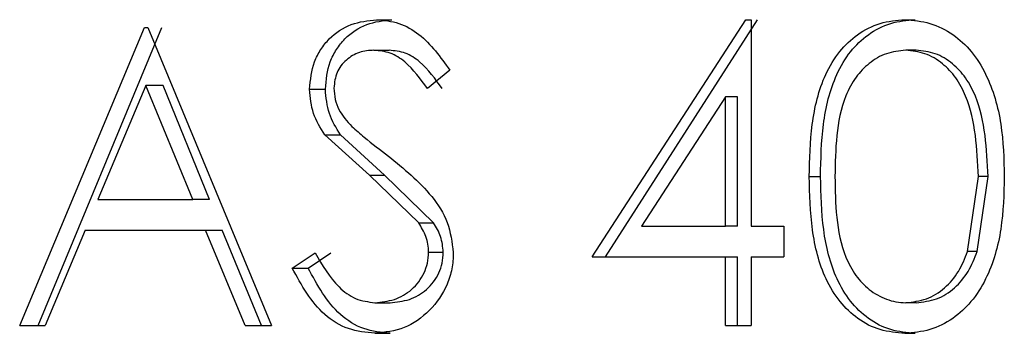
# Model space of a CAD drawing. Units: millimetres. Extents: x 36 to 272, y 5 to 198.
# Drawn here: x 85 to 86, y 129 to 130 of the extents above; entities that cross this region are included whole.
import ezdxf

# ---------------------------------------------------------------- set-up
doc = ezdxf.new("R2010")
doc.units = ezdxf.units.MM

msp = doc.modelspace()

# ---------------------------------------------------------------- linework, layer by layer
at = {"color": 7, "linetype": 'Continuous', "lineweight": 25}
for p, q in [((84.6737, 129.3917), (84.8616, 129.8408)), ((84.7015, 129.3917), (84.8877, 129.8408)), ((84.8616, 129.8408), (84.8667, 129.8408)), ((84.8667, 129.8408), (85.0528, 129.3917)), ((85.2113, 129.8523), (85.2342, 129.8523)), ((85.5359, 129.4953), (85.7674, 129.8523)), ((85.5558, 129.4953), (85.7851, 129.8523)), ((85.7674, 129.8523), (85.7752, 129.8523)), ((85.7752, 129.8523), (85.7752, 129.5414)), ((86.007, 129.8523), (86.0225, 129.8523)), ((85.2072, 129.8063), (85.2301, 129.8063)), ((86.0238, 129.8063), (86.0083, 129.8063)), ((85.3215, 129.7763), (85.2878, 129.7487)), ((84.8638, 129.7533), (84.7916, 129.5817)), ((84.9345, 129.5817), (84.8638, 129.7533)), ((84.8898, 129.7533), (84.8638, 129.7533)), ((84.9598, 129.5817), (84.8898, 129.7533)), ((85.1103, 129.7475), (85.1341, 129.7475)), ((85.7369, 129.7364), (85.6103, 129.5414)), ((85.7369, 129.5414), (85.7369, 129.7364)), ((85.7549, 129.7364), (85.7369, 129.7364)), ((85.7549, 129.5414), (85.7549, 129.7364)), ((85.2004, 129.618), (85.1331, 129.6791)), ((85.1331, 129.6791), (85.1567, 129.6791)), ((85.2233, 129.618), (85.1567, 129.6791)), ((85.2747, 129.5464), (85.2004, 129.618)), ((85.2004, 129.618), (85.2233, 129.618)), ((85.297, 129.5464), (85.2233, 129.618)), ((85.863, 129.6161), (85.8799, 129.6161)), ((86.1013, 129.5033), (86.1177, 129.6162)), ((86.1159, 129.5033), (86.1322, 129.6162)), ((86.1322, 129.6162), (86.1177, 129.6162)), ((84.7916, 129.5817), (84.9345, 129.5817)), ((84.9598, 129.5817), (84.9345, 129.5817)), ((85.2747, 129.5464), (85.297, 129.5464)), ((84.7723, 129.5356), (84.7122, 129.3917)), ((84.7723, 129.5356), (84.9535, 129.5356)), ((85.0132, 129.3917), (84.9535, 129.5356)), ((84.9535, 129.5356), (84.9787, 129.5356)), ((85.0379, 129.3917), (84.9787, 129.5356)), ((85.6103, 129.5414), (85.7369, 129.5414)), ((85.7549, 129.5414), (85.7369, 129.5414)), ((85.7752, 129.5414), (85.8245, 129.5414)), ((85.8245, 129.5414), (85.8245, 129.4953)), ((85.0841, 129.4783), (85.1186, 129.5011)), ((85.1081, 129.4783), (85.1423, 129.5011)), ((85.2896, 129.5023), (85.3117, 129.5023)), ((86.1159, 129.5033), (86.1013, 129.5033)), ((85.5359, 129.4953), (85.7369, 129.4953)), ((85.7369, 129.3917), (85.7369, 129.4953)), ((85.7369, 129.4953), (85.7549, 129.4953)), ((85.7549, 129.3917), (85.7549, 129.4953)), ((85.7752, 129.4953), (85.7752, 129.3917)), ((85.7752, 129.4953), (85.8245, 129.4953)), ((85.0841, 129.4783), (85.1081, 129.4783)), ((85.2087, 129.4262), (85.2316, 129.4262)), ((86.0238, 129.4262), (86.0083, 129.4262)), ((84.6737, 129.3917), (84.7122, 129.3917)), ((85.0132, 129.3917), (85.0528, 129.3917)), ((85.2087, 129.3802), (85.2316, 129.3802)), ((85.7369, 129.3917), (85.7752, 129.3917)), ((86.007, 129.3802), (86.0225, 129.3802))]:
    msp.add_line(p, q, dxfattribs=at)
for points, knots in [([(85.1103, 129.7475), (85.1116, 129.7617), (85.1137, 129.7831), (85.1268, 129.8079), (85.1438, 129.8292), (85.1724, 129.8481), (85.1984, 129.8509), (85.2113, 129.8523)], [0, 0, 0, 0, 0.2495625, 0.3749194, 0.5003056, 0.7500883, 1, 1, 1, 1]), ([(85.1341, 129.7475), (85.1354, 129.7617), (85.1374, 129.7831), (85.1504, 129.8079), (85.1672, 129.8291), (85.1956, 129.8481), (85.2213, 129.8509), (85.2342, 129.8523)], [0, 0, 0, 0, 0.250675, 0.376357, 0.501842, 0.751127, 1, 1, 1, 1]), ([(85.2113, 129.8523), (85.2226, 129.8513), (85.2453, 129.8491), (85.2864, 129.8256), (85.3074, 129.796), (85.3215, 129.7763)], [0, 0, 0, 0, 0.249982, 0.500024, 1, 1, 1, 1]), ([(85.863, 129.6161), (85.8636, 129.6423), (85.8647, 129.6946), (85.8802, 129.7598), (85.907, 129.8047), (85.9352, 129.8313), (85.9691, 129.8491), (85.9944, 129.8513), (86.007, 129.8523)], [0, 0, 0, 0, 0.250542, 0.50017, 0.629668, 0.750231, 0.875124, 1, 1, 1, 1]), ([(85.8799, 129.6161), (85.8804, 129.6423), (85.8815, 129.6946), (85.8969, 129.7597), (85.9234, 129.8047), (85.9513, 129.8313), (85.985, 129.8491), (86.01, 129.8513), (86.0225, 129.8523)], [0, 0, 0, 0, 0.251335, 0.50159, 0.631138, 0.751495, 0.875852, 1, 1, 1, 1]), ([(86.007, 129.8523), (86.0198, 129.8513), (86.0452, 129.8492), (86.0799, 129.8315), (86.1086, 129.8049), (86.1364, 129.7601), (86.1547, 129.6953), (86.156, 129.6425), (86.1567, 129.6161)], [0, 0, 0, 0, 0.124904, 0.249802, 0.37114, 0.499873, 0.749508, 1, 1, 1, 1]), ([(85.2072, 129.8063), (85.2035, 129.8061), (85.1961, 129.8059), (85.1816, 129.8024), (85.168, 129.7946), (85.1575, 129.7833), (85.1491, 129.7697), (85.1478, 129.7576), (85.147, 129.7494)], [0, 0, 0, 0, 0.125498, 0.25086, 0.500404, 0.629602, 0.750997, 1, 1, 1, 1]), ([(85.2878, 129.7487), (85.2774, 129.7631), (85.2618, 129.7847), (85.2323, 129.8039), (85.2156, 129.8055), (85.2072, 129.8063)], [0, 0, 0, 0, 0.50059, 0.750242, 1, 1, 1, 1]), ([(85.31, 129.7487), (85.2997, 129.7631), (85.2842, 129.7846), (85.255, 129.8039), (85.2384, 129.8055), (85.2301, 129.8063)], [0, 0, 0, 0, 0.501535, 0.750956, 1, 1, 1, 1]), ([(86.0083, 129.8063), (85.9984, 129.8052), (85.9786, 129.8032), (85.9528, 129.7876), (85.9317, 129.7658), (85.9125, 129.7294), (85.9027, 129.6778), (85.902, 129.6368), (85.9016, 129.6162)], [0, 0, 0, 0, 0.124792, 0.24973, 0.368414, 0.499703, 0.749442, 1, 1, 1, 1]), ([(86.1177, 129.6162), (86.1158, 129.6579), (86.1133, 129.7103), (86.085, 129.7651), (86.064, 129.7873), (86.038, 129.8031), (86.0181, 129.8052), (86.0083, 129.8063)], [0, 0, 0, 0, 0.499152, 0.628326, 0.748595, 0.876089, 1, 1, 1, 1]), ([(86.1322, 129.6162), (86.1303, 129.6579), (86.1279, 129.7102), (86.0998, 129.765), (86.079, 129.7872), (86.0533, 129.8031), (86.0336, 129.8052), (86.0238, 129.8063)], [0, 0, 0, 0, 0.500505, 0.629777, 0.749861, 0.876832, 1, 1, 1, 1]), ([(85.1331, 129.6791), (85.1266, 129.6895), (85.1136, 129.7101), (85.1114, 129.735), (85.1103, 129.7475)], [0, 0, 0, 0, 0.500434, 1, 1, 1, 1]), ([(85.1567, 129.6791), (85.1503, 129.6895), (85.1374, 129.7101), (85.1352, 129.735), (85.1341, 129.7475)], [0, 0, 0, 0, 0.499935, 1, 1, 1, 1]), ([(85.147, 129.7494), (85.1474, 129.7437), (85.1482, 129.7325), (85.1561, 129.7114), (85.1668, 129.6994), (85.174, 129.6914)], [0, 0, 0, 0, 0.257296, 0.500146, 1, 1, 1, 1]), ([(85.174, 129.6914), (85.1802, 129.6861), (85.1981, 129.6705), (85.2169, 129.6561), (85.2293, 129.6467)], [0, 0, 0, 0, 0.342018, 1, 1, 1, 1]), ([(85.2293, 129.6467), (85.2523, 129.6281), (85.2867, 129.6002), (85.3208, 129.5482), (85.3248, 129.5172), (85.3268, 129.5017)], [0, 0, 0, 0, 0.500845, 0.750823, 1, 1, 1, 1]), ([(86.007, 129.3802), (85.9944, 129.3812), (85.9693, 129.3833), (85.9354, 129.4008), (85.9075, 129.4275), (85.8808, 129.4718), (85.8649, 129.5369), (85.8636, 129.5894), (85.863, 129.6161)], [0, 0, 0, 0, 0.124538, 0.248743, 0.36902, 0.498416, 0.744718, 1, 1, 1, 1]), ([(86.0225, 129.3802), (86.0101, 129.3812), (85.9852, 129.3833), (85.9512, 129.401), (85.9237, 129.4279), (85.8974, 129.4722), (85.8817, 129.537), (85.8805, 129.5894), (85.8799, 129.6161)], [0, 0, 0, 0, 0.123813, 0.247484, 0.370929, 0.496988, 0.743907, 1, 1, 1, 1]), ([(85.9016, 129.6162), (85.9019, 129.5957), (85.9027, 129.5547), (85.9124, 129.5031), (85.9318, 129.467), (85.9527, 129.4448), (85.9744, 129.4326), (85.9935, 129.427), (86.0034, 129.4265), (86.0083, 129.4262)], [0, 0, 0, 0, 0.2505, 0.50018, 0.63008, 0.749962, 0.874812, 0.937381, 1, 1, 1, 1]), ([(86.1567, 129.6161), (86.156, 129.5897), (86.1547, 129.5369), (86.1364, 129.472), (86.1084, 129.4274), (86.0796, 129.401), (86.0452, 129.3833), (86.0197, 129.3812), (86.007, 129.3802)], [0, 0, 0, 0, 0.25051, 0.500133, 0.630131, 0.75015, 0.875075, 1, 1, 1, 1]), ([(85.2896, 129.5023), (85.2894, 129.5063), (85.289, 129.5143), (85.2847, 129.5297), (85.2787, 129.5397), (85.2747, 129.5464)], [0, 0, 0, 0, 0.250296, 0.500411, 1, 1, 1, 1]), ([(85.3117, 129.5023), (85.3109, 129.5103), (85.3097, 129.5222), (85.3031, 129.5366), (85.299, 129.5431), (85.297, 129.5464)], [0, 0, 0, 0, 0.49925, 0.749657, 1, 1, 1, 1]), ([(85.1186, 129.5011), (85.1294, 129.4828), (85.1454, 129.4554), (85.1789, 129.4301), (85.1988, 129.4275), (85.2087, 129.4262)], [0, 0, 0, 0, 0.50019, 0.750377, 1, 1, 1, 1]), ([(85.2087, 129.4262), (85.2186, 129.4272), (85.2384, 129.4291), (85.2609, 129.4422), (85.2751, 129.4573), (85.2831, 129.4708), (85.2885, 129.486), (85.2892, 129.4967), (85.2896, 129.5023)], [0, 0, 0, 0, 0.250838, 0.4993666, 0.6258032, 0.750909, 0.8699901, 1, 1, 1, 1]), ([(85.3268, 129.5017), (85.3267, 129.4976), (85.3265, 129.4894), (85.3241, 129.4733), (85.3159, 129.4459), (85.2925, 129.4129), (85.2539, 129.3848), (85.2238, 129.3817), (85.2087, 129.3802)], [0, 0, 0, 0, 0.062798, 0.125579, 0.250926, 0.500539, 0.750187, 1, 1, 1, 1]), ([(85.2316, 129.4262), (85.2414, 129.4272), (85.261, 129.4291), (85.2833, 129.4422), (85.2975, 129.4573), (85.3053, 129.4709), (85.3107, 129.486), (85.3113, 129.4967), (85.3117, 129.5023)], [0, 0, 0, 0, 0.24957, 0.497845, 0.624821, 0.749799, 0.86935, 1, 1, 1, 1]), ([(86.0083, 129.4262), (86.0189, 129.4274), (86.0401, 129.4298), (86.0678, 129.4475), (86.0892, 129.4726), (86.0972, 129.493), (86.1013, 129.5033)], [0, 0, 0, 0, 0.250484, 0.498539, 0.748423, 1, 1, 1, 1]), ([(86.0238, 129.4262), (86.0344, 129.4274), (86.0554, 129.4298), (86.0828, 129.4476), (86.1039, 129.4726), (86.1119, 129.4931), (86.1159, 129.5033)], [0, 0, 0, 0, 0.2495899, 0.4972699, 0.7474978, 1, 1, 1, 1]), ([(85.2087, 129.3802), (85.1952, 129.3815), (85.1681, 129.3841), (85.1195, 129.4141), (85.0983, 129.4527), (85.0841, 129.4783)], [0, 0, 0, 0, 0.248816, 0.500499, 1, 1, 1, 1]), ([(85.2316, 129.3802), (85.2182, 129.3815), (85.1913, 129.3841), (85.1431, 129.4142), (85.1221, 129.4527), (85.1081, 129.4783)], [0, 0, 0, 0, 0.248006, 0.499346, 1, 1, 1, 1])]:
    msp.add_open_spline(points, degree=3, knots=knots, dxfattribs=at)

doc.saveas('drawing.dxf')
